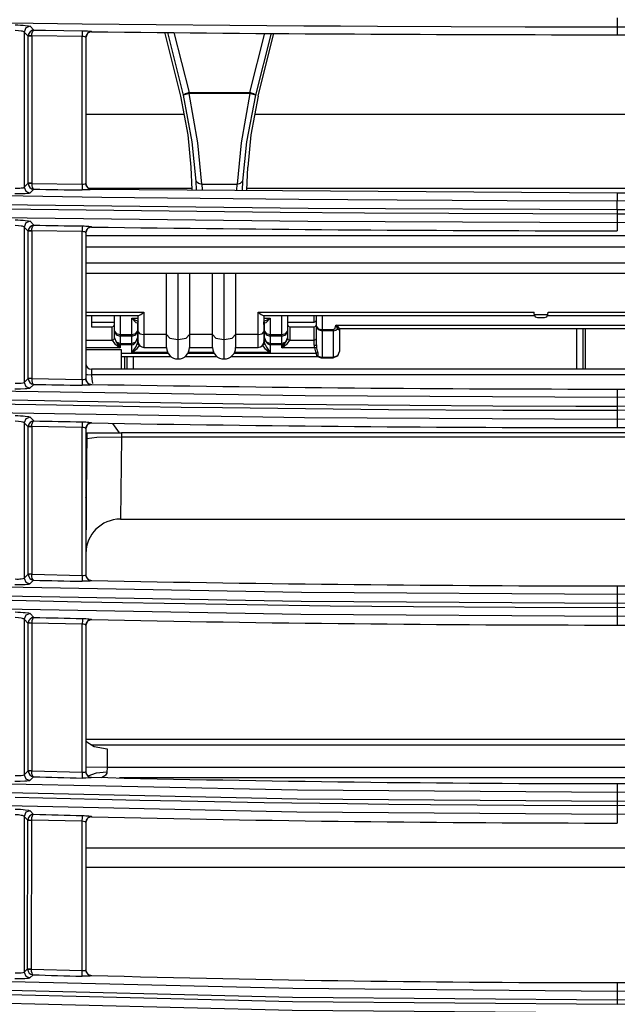
# Model space of a CAD drawing. Extents: x 54 to 1051, y -50 to 164.
# Drawn here: x 501 to 552, y 1 to 87 of the extents above; entities that cross this region are included whole.
import ezdxf

# ---------------------------------------------------------------- set-up
doc = ezdxf.new("R2010")
doc.units = 0
doc.header["$LTSCALE"] = 25.4
doc.header["$MEASUREMENT"] = 0
doc.layers.get('0').update_dxf_attribs({"linetype": 'CONTINUOUS'})
doc.layers.add('DV2_DEFAULT', color=7, linetype='CONTINUOUS')

# ---------------------------------------------------------------- blocks, each defined once
blk = doc.blocks.new('SE24')
at = {"layer": 'DV2_DEFAULT', "color": 7, "linetype": 'Continuous'}
for p, q in [((103.7034, 242.4523), (103.7034, 242.3726)), ((98.5947, 242.2948), (98.5598, 242.3302)), ((98.5598, 242.3302), (98.5598, 240.9834)), ((98.6102, 242.3799), (98.6435, 242.3461)), ((99.1439, 242.3334), (99.1439, 242.3321)), ((99.9189, 241.7733), (99.7785, 242.329)), ((99.942, 241.7838), (99.8047, 242.3271)), ((99.8587, 242.3267), (99.9903, 241.8058)), ((100.5165, 241.8058), (100.6465, 242.3206)), ((100.7003, 242.3202), (100.5648, 241.7838)), ((100.5878, 241.7733), (100.726, 242.32)), ((103.7034, 242.3726), (103.7034, 242.3067)), ((98.5947, 242.2948), (98.595, 242.3001)), ((98.5947, 241.0178), (98.5947, 242.2948)), ((98.6247, 242.2974), (98.6246, 242.2953)), ((98.6246, 242.2953), (98.6246, 241.0183)), ((99.0634, 242.2924), (98.6247, 242.2974)), ((99.0634, 241.0109), (99.0634, 242.2924)), ((99.0934, 242.2836), (99.0934, 241.0159)), ((99.0934, 242.2819), (99.0934, 242.2836)), ((99.9903, 241.8058), (100.5165, 241.8058)), ((99.9903, 241.8058), (99.9903, 241.7966)), ((100.5165, 241.7966), (99.9903, 241.7966)), ((100.5165, 241.8058), (100.5165, 241.7966)), ((99.9509, 241.616), (99.0934, 241.616)), ((109.4053, 241.616), (100.5559, 241.616)), ((100.0166, 240.9612), (100.0089, 241.1584)), ((100.49, 240.9578), (100.4978, 241.1584)), ((98.5598, 240.9834), (98.5947, 241.0178)), ((98.5947, 241.0178), (98.5948, 241.0153)), ((98.6421, 240.9663), (98.6088, 240.9335)), ((98.6246, 241.0183), (98.6246, 241.0173)), ((98.6246, 241.0173), (99.0634, 241.0109)), ((99.0934, 241.0159), (99.0934, 241.0176)), ((100.0161, 240.9732), (99.1216, 240.9732)), ((99.1427, 240.9675), (99.1427, 240.9661)), ((99.1427, 240.9675), (103.7034, 240.9347)), ((100.0554, 240.961), (100.0524, 241.0377)), ((100.1007, 241.0112), (100.1026, 240.9606)), ((100.1007, 241.0112), (100.406, 241.0112)), ((100.404, 240.9585), (100.406, 241.0112)), ((100.4543, 241.0377), (100.4513, 240.9581)), ((108.4998, 240.9732), (100.4906, 240.9732)), ((103.7034, 240.9347), (103.7034, 240.8668)), ((103.7034, 240.793), (103.7034, 240.8668)), ((103.7034, 240.7871), (103.7034, 240.793)), ((103.7034, 240.7871), (103.7034, 240.7537)), ((103.7034, 240.7537), (103.7034, 240.674)), ((98.5947, 240.6026), (98.5598, 240.6382)), ((98.5598, 240.6382), (98.5598, 239.2907)), ((98.6103, 240.6879), (98.6437, 240.654)), ((99.144, 240.6397), (99.144, 240.6384)), ((100.8084, 240.6181), (100.8084, 240.6221)), ((103.7034, 240.674), (103.7034, 240.6056)), ((98.5947, 240.6026), (98.595, 240.6082)), ((98.5947, 239.3249), (98.5947, 240.6026)), ((98.6247, 240.6053), (98.6246, 240.6031)), ((98.6246, 240.6031), (98.6246, 239.3254)), ((99.0634, 240.5989), (98.6247, 240.6053)), ((99.0634, 239.3166), (99.0634, 240.5989)), ((99.0934, 240.5899), (99.0934, 239.3213)), ((99.0934, 240.5882), (99.0934, 240.5899)), ((109.4053, 240.5611), (99.0934, 240.5611)), ((109.4053, 240.4651), (99.0934, 240.4651)), ((109.4053, 240.3248), (99.0934, 240.3248)), ((109.4053, 240.2341), (99.0934, 240.2341)), ((99.7934, 239.7059), (99.7934, 240.2341)), ((99.8924, 240.2341), (99.8924, 239.6625)), ((99.8944, 239.6625), (99.8944, 240.2341)), ((99.9934, 240.2341), (99.9934, 239.7059)), ((100.1934, 239.7059), (100.1934, 240.2341)), ((100.2924, 240.2341), (100.2924, 239.6625)), ((100.2944, 239.6625), (100.2944, 240.2341)), ((100.3934, 240.2341), (100.3934, 239.7059)), ((99.0934, 239.8999), (99.5984, 239.8999)), ((99.0934, 239.8718), (99.5534, 239.8718)), ((99.1434, 239.8718), (99.1434, 239.8143)), ((99.3434, 239.7347), (99.3434, 239.8718)), ((99.3934, 239.8718), (99.3934, 239.7061)), ((99.4934, 239.7061), (99.4934, 239.8484)), ((99.4934, 239.8484), (99.5484, 239.8484)), ((99.5484, 239.7282), (99.5484, 239.8718)), ((99.5984, 239.8999), (99.5984, 239.7063)), ((100.5884, 239.7063), (100.5884, 239.8999)), ((100.5884, 239.8999), (102.9834, 239.8999)), ((100.6333, 239.8718), (102.9846, 239.8718)), ((100.6384, 239.8718), (100.6384, 239.7282)), ((100.6384, 239.8484), (100.6934, 239.8484)), ((100.6934, 239.8484), (100.6934, 239.7061)), ((100.7934, 239.7061), (100.7934, 239.8718)), ((100.8434, 239.8718), (100.8434, 239.7347)), ((101.0734, 239.8143), (101.0734, 239.8718)), ((101.0934, 239.7742), (101.0934, 239.8718)), ((101.1434, 239.8718), (101.1434, 239.7488)), ((102.9834, 239.8813), (102.9834, 239.8999)), ((102.9834, 239.8813), (102.9834, 239.8809)), ((102.9834, 239.8809), (103.1017, 239.8809)), ((103.0118, 239.8529), (103.0732, 239.8529)), ((103.1005, 239.8718), (109.4053, 239.8718)), ((103.1017, 239.8809), (103.1025, 239.8999)), ((103.1017, 239.8809), (103.1017, 239.8798)), ((103.1025, 239.8999), (109.4053, 239.8999)), ((99.1434, 239.8143), (99.3434, 239.8143)), ((99.1434, 239.8143), (99.1434, 239.774)), ((99.1434, 239.774), (99.3234, 239.774)), ((99.3234, 239.6569), (99.3234, 239.774)), ((99.3434, 239.7935), (99.3434, 239.8143)), ((99.5434, 239.8061), (99.5434, 239.7347)), ((99.5484, 239.794), (99.5484, 239.8156)), ((100.6384, 239.794), (100.6384, 239.8159)), ((100.6434, 239.7347), (100.6434, 239.8061)), ((100.8434, 239.8143), (100.8434, 239.7935)), ((100.8434, 239.8143), (101.0734, 239.8143)), ((100.8634, 239.774), (100.8634, 239.6569)), ((100.8634, 239.774), (101.0734, 239.774)), ((101.0734, 239.6566), (101.0734, 239.774)), ((101.0934, 239.6155), (101.0934, 239.7742)), ((101.2633, 239.7872), (109.4053, 239.7872)), ((101.3019, 239.7584), (109.4053, 239.7584)), ((103.3534, 239.4045), (103.3534, 239.7584)), ((103.4034, 239.7584), (103.4034, 239.4045)), ((103.4234, 239.7584), (103.4234, 239.4045)), ((99.3434, 239.6775), (99.3434, 239.7347)), ((99.3434, 239.6749), (99.3434, 239.7021)), ((99.3434, 239.6749), (99.3434, 239.6748)), ((99.3934, 239.7061), (99.3934, 239.6905)), ((99.3934, 239.7061), (99.4934, 239.7061)), ((99.3934, 239.6905), (99.3934, 239.6276)), ((99.4934, 239.6905), (99.3934, 239.6905)), ((99.4934, 239.7061), (99.4934, 239.6905)), ((99.4934, 239.6276), (99.4934, 239.6905)), ((99.5434, 239.7347), (99.5434, 239.6775)), ((99.5434, 239.7021), (99.5434, 239.6348)), ((99.5484, 239.644), (99.5484, 239.7282)), ((99.5984, 239.7063), (99.5984, 239.594)), ((99.7934, 239.7063), (99.5984, 239.7063)), ((99.7934, 239.593), (99.7934, 239.7059)), ((100.1934, 239.7063), (99.9934, 239.7063)), ((99.9934, 239.7059), (99.9934, 239.593)), ((100.1934, 239.593), (100.1934, 239.7059)), ((100.5884, 239.7063), (100.3934, 239.7063)), ((100.3934, 239.7059), (100.3934, 239.593)), ((100.5884, 239.594), (100.5884, 239.7063)), ((100.6384, 239.7282), (100.6384, 239.644)), ((100.6434, 239.6775), (100.6434, 239.7347)), ((100.6434, 239.6348), (100.6434, 239.7021)), ((100.6934, 239.6905), (100.6934, 239.7061)), ((100.6934, 239.7061), (100.7934, 239.7061)), ((100.6934, 239.6905), (100.6934, 239.6276)), ((100.7934, 239.6905), (100.6934, 239.6905)), ((100.7934, 239.6905), (100.7934, 239.7061)), ((100.7934, 239.6276), (100.7934, 239.6905)), ((100.8434, 239.7347), (100.8434, 239.6775)), ((100.8434, 239.7021), (100.8434, 239.6749)), ((100.8434, 239.6748), (100.8434, 239.6749)), ((101.1434, 239.7379), (101.1434, 239.7488)), ((101.1434, 239.7488), (101.2434, 239.7488)), ((101.1434, 239.7379), (101.1434, 239.5106)), ((101.2434, 239.7379), (101.1434, 239.7379)), ((101.2434, 239.7379), (101.2434, 239.7488)), ((101.2434, 239.5106), (101.2434, 239.7379)), ((101.2934, 239.7517), (101.2934, 239.5575)), ((99.0934, 239.6566), (99.3234, 239.6566)), ((99.3934, 239.5904), (99.0934, 239.5904)), ((99.3234, 239.6566), (99.3234, 239.6569)), ((99.3934, 239.6276), (99.3934, 239.6258)), ((99.3934, 239.6276), (99.4934, 239.6276)), ((99.3934, 239.6172), (99.3934, 239.6258)), ((99.3934, 239.6258), (99.4934, 239.6258)), ((99.4934, 239.6172), (99.3934, 239.6172)), ((99.3934, 239.6172), (99.3934, 239.5904)), ((99.4934, 239.6276), (99.4934, 239.6258)), ((99.4934, 239.6172), (99.4934, 239.6258)), ((99.4934, 239.5498), (99.4934, 239.6172)), ((99.5984, 239.594), (99.7934, 239.594)), ((99.8924, 239.6625), (99.8924, 239.494)), ((99.8924, 239.6625), (99.8944, 239.6625)), ((99.8944, 239.494), (99.8944, 239.6625)), ((99.9934, 239.594), (100.1934, 239.594)), ((100.2924, 239.6625), (100.2924, 239.494)), ((100.2944, 239.6625), (100.2924, 239.6625)), ((100.2944, 239.494), (100.2944, 239.6625)), ((100.3934, 239.594), (100.5884, 239.594)), ((100.6934, 239.6276), (100.6934, 239.6258)), ((100.6934, 239.6276), (100.7934, 239.6276)), ((100.6934, 239.6258), (100.7934, 239.6258)), ((100.6934, 239.6258), (100.6934, 239.6172)), ((100.7934, 239.6172), (100.6934, 239.6172)), ((100.6934, 239.6172), (100.6934, 239.5498)), ((100.7934, 239.6276), (100.7934, 239.6258)), ((100.7934, 239.6258), (100.7934, 239.6172)), ((100.7934, 239.5904), (100.7934, 239.6172)), ((101.0771, 239.5904), (100.7934, 239.5904)), ((100.8634, 239.6569), (100.8634, 239.6566)), ((100.8634, 239.6566), (101.0734, 239.6566)), ((101.0734, 239.6144), (101.0734, 239.6566)), ((99.4034, 239.5745), (99.0934, 239.5745)), ((99.4034, 239.4045), (99.4034, 239.5745)), ((99.4034, 239.5443), (99.8062, 239.5443)), ((99.4034, 239.5154), (99.8309, 239.5154)), ((99.4334, 239.4045), (99.4334, 239.5154)), ((99.4534, 239.4045), (99.4534, 239.5154)), ((99.8033, 239.5498), (99.4934, 239.5498)), ((99.5034, 239.5154), (99.5034, 239.4045)), ((99.9558, 239.5154), (100.2309, 239.5154)), ((99.9805, 239.5443), (100.2062, 239.5443)), ((100.2033, 239.5498), (99.9834, 239.5498)), ((100.3558, 239.5154), (101.1037, 239.5154)), ((100.3805, 239.5443), (101.0901, 239.5443)), ((100.6934, 239.5498), (100.3834, 239.5498)), ((101.1434, 239.5042), (101.1434, 239.5106)), ((101.1434, 239.5106), (101.2434, 239.5106)), ((101.1434, 239.5042), (101.2434, 239.5042)), ((101.2434, 239.5042), (101.2434, 239.5106)), ((99.1434, 239.4045), (99.1434, 239.3571)), ((109.4053, 239.4045), (99.1434, 239.4045)), ((109.4053, 239.3571), (99.1434, 239.3571)), ((98.5598, 239.2907), (98.5947, 239.3249)), ((98.5947, 239.3249), (98.5947, 239.3227)), ((98.642, 239.2735), (98.6086, 239.2408)), ((98.6246, 239.3254), (98.6246, 239.3245)), ((98.6246, 239.3245), (99.0634, 239.3166)), ((99.0934, 239.3213), (99.0934, 239.3231)), ((99.1425, 239.273), (99.1425, 239.2715)), ((103.7034, 239.2329), (103.7034, 239.1623)), ((103.7034, 239.1623), (103.7034, 239.0838)), ((103.7034, 239.0838), (103.7034, 239.0826)), ((103.7034, 239.0826), (103.7034, 239.0493)), ((98.6105, 238.99), (98.6438, 238.956)), ((103.7034, 239.0493), (103.7034, 238.9696)), ((98.5947, 238.9046), (98.5598, 238.9403)), ((98.5598, 238.9403), (98.5598, 237.5919)), ((98.5947, 238.9046), (98.595, 238.9103)), ((98.5947, 237.626), (98.5947, 238.9046)), ((98.6247, 238.9074), (98.6246, 238.9051)), ((98.6246, 238.9051), (98.6246, 237.6265)), ((99.0634, 238.8994), (98.6247, 238.9074)), ((99.1442, 238.94), (99.1442, 238.9387)), ((103.7034, 238.9696), (103.7034, 238.8985)), ((99.0634, 237.6163), (99.0634, 238.8994)), ((99.0934, 238.8902), (99.0934, 237.6208)), ((99.0934, 238.8884), (99.0934, 238.8902)), ((99.0934, 238.8545), (99.1034, 238.8545)), ((99.1034, 238.8545), (99.0986, 238.3118)), ((99.1034, 238.8545), (99.4032, 238.8545)), ((99.4032, 238.8545), (99.4029, 238.8153)), ((109.4053, 238.8545), (99.4032, 238.8545)), ((99.4029, 238.8153), (99.3942, 238.1045)), ((109.4053, 238.8153), (99.4029, 238.8153)), ((99.0986, 238.3118), (99.0933, 237.7041)), ((99.3942, 238.1045), (109.4053, 238.1045)), ((98.5598, 237.5919), (98.5947, 237.626)), ((98.5947, 237.6239), (98.5947, 237.626)), ((98.6246, 237.6265), (98.6246, 237.6257)), ((98.6246, 237.6257), (99.0634, 237.6163)), ((99.0934, 237.6208), (99.0934, 237.6226)), ((98.6418, 237.5746), (98.6085, 237.542)), ((99.1424, 237.5725), (99.1424, 237.571)), ((103.7034, 237.5255), (103.7034, 237.4523)), ((103.7034, 237.4523), (103.7034, 237.3726)), ((103.7034, 237.3726), (103.7034, 237.3392)), ((98.6107, 237.286), (98.644, 237.2519)), ((103.7034, 237.3392), (103.7034, 237.3176)), ((103.7034, 237.3176), (103.7034, 237.2595)), ((98.5947, 237.2005), (98.5598, 237.2363)), ((98.5598, 237.2363), (98.5598, 235.8865)), ((98.5947, 237.2005), (98.5951, 237.2064)), ((98.5947, 235.9205), (98.5947, 237.2005)), ((98.6247, 237.2033), (98.6246, 237.201)), ((98.6246, 237.201), (98.6246, 235.921)), ((99.0634, 237.194), (98.6247, 237.2033)), ((99.1444, 237.2343), (99.1444, 237.233)), ((103.7034, 237.2595), (103.7034, 237.1859)), ((99.0634, 235.9094), (99.0634, 237.194)), ((99.0934, 237.1845), (99.0934, 235.9137)), ((99.0934, 237.1827), (99.0934, 237.1845)), ((109.4053, 236.1939), (99.0934, 236.1939)), ((109.4053, 236.1439), (99.1367, 236.1439)), ((99.2794, 236.1132), (99.278, 235.9501)), ((98.5598, 235.8865), (98.5947, 235.9205)), ((98.5947, 235.9186), (98.5947, 235.9205)), ((98.6246, 235.921), (98.6246, 235.9202)), ((98.6246, 235.9202), (99.0634, 235.9094)), ((99.278, 235.9501), (99.0934, 235.9517)), ((99.0934, 235.9137), (99.0934, 235.9154)), ((99.278, 235.9501), (99.2769, 235.9089)), ((109.4053, 235.9501), (99.278, 235.9501)), ((98.6416, 235.8691), (98.6083, 235.8366)), ((99.1422, 235.8653), (99.1422, 235.8639)), ((107.8662, 235.861), (99.3856, 235.861)), ((103.5482, 235.8114), (103.8287, 235.8114)), ((103.7034, 235.8104), (103.7034, 235.7347)), ((103.7034, 235.7347), (103.7034, 235.6712)), ((103.7034, 235.6712), (103.7034, 235.655)), ((98.6108, 235.5753), (98.6416, 235.5437)), ((103.7034, 235.655), (103.7034, 235.6216)), ((103.7034, 235.6216), (103.7034, 235.5419)), ((98.5921, 235.4923), (98.5598, 235.5256)), ((98.5598, 235.5256), (98.5598, 234.1739)), ((98.5897, 234.2029), (98.5921, 235.4923)), ((98.5921, 235.4923), (98.5924, 235.4973)), ((98.622, 235.4922), (98.6196, 234.2027)), ((98.6221, 235.4941), (98.622, 235.4922)), ((99.0634, 235.4833), (98.6221, 235.4941)), ((99.1445, 235.5244), (99.1445, 235.523)), ((103.7034, 235.5419), (103.7034, 235.4682)), ((99.0634, 234.1892), (99.0634, 235.4833)), ((99.0934, 235.4746), (99.0934, 234.1943)), ((99.0934, 235.4729), (99.0934, 235.4746)), ((99.0934, 235.2533), (109.4083, 235.2533)), ((109.4086, 235.0812), (99.0934, 235.0812)), ((98.5598, 234.1739), (98.5897, 234.2029)), ((98.5897, 234.2029), (98.5898, 234.2001)), ((98.6364, 234.1515), (98.6081, 234.124)), ((98.6196, 234.2027), (98.6196, 234.2016)), ((98.6196, 234.2016), (99.0634, 234.1892)), ((99.0934, 234.1943), (99.0934, 234.196)), ((99.142, 234.1459), (99.142, 234.1445)), ((103.7034, 234.0835), (103.7034, 234.0103)), ((103.7034, 234.0103), (103.7034, 233.9306)), ((103.7034, 233.9306), (103.7034, 233.8972)), ((103.7034, 233.8972), (103.7034, 233.8941))]:
    blk.add_line(p, q, dxfattribs=at)
for points in [[(103.7034, 242.3726), (103.6234, 242.3726), (103.5434, 242.3726), (103.2234, 242.3728), (102.9034, 242.3732), (102.2634, 242.375), (101.6234, 242.3778), (101.3034, 242.3796), (100.9834, 242.3816), (100.3434, 242.3864), (99.7034, 242.3922), (99.0635, 242.3988), (98.4235, 242.4063)], [(103.794, 242.3726), (103.7034, 242.3726)], [(98.3804, 240.9109), (99.2337, 240.8984), (100.0871, 240.8878), (100.9405, 240.8793), (101.3672, 240.8759), (101.7939, 240.873), (102.7486, 240.8685), (103.7034, 240.8668)], [(103.7034, 240.8668), (106.3806, 240.8786), (109.0576, 240.9114), (111.7344, 240.9632), (114.4108, 241.0318), (119.7621, 241.2165), (125.1107, 241.4681), (130.4554, 241.7911), (133.1258, 241.9828), (135.7944, 242.1972), (138.461, 242.4367), (141.1246, 242.7057), (143.7847, 243.0084), (146.4405, 243.3465)], [(103.7034, 240.7871), (101.0233, 240.7989), (98.3435, 240.8318), (95.6639, 240.8837), (92.9846, 240.9524), (87.6277, 241.1374), (82.2735, 241.3895), (76.9231, 241.7131), (74.2499, 241.9053), (71.5785, 242.1201), (68.9092, 242.3601), (66.2427, 242.6298), (63.5799, 242.9332), (60.9213, 243.2721)], [(110.2191, 240.852), (109.4985, 240.839), (108.7779, 240.8274), (108.0574, 240.8171), (107.3367, 240.8083), (106.6161, 240.801), (105.8879, 240.7951), (105.1598, 240.7908), (104.4316, 240.7881), (103.7034, 240.7871)], [(97.896, 240.8058), (98.6166, 240.7942), (99.3372, 240.7839), (100.0578, 240.7751), (100.7784, 240.7677), (101.5096, 240.7618), (102.2409, 240.7574), (102.9721, 240.7547), (103.7034, 240.7537)], [(103.7034, 240.7537), (103.8835, 240.7538), (104.0637, 240.754), (104.7844, 240.7558), (105.505, 240.7592), (106.2257, 240.7642), (106.9463, 240.7708), (107.6669, 240.7788), (108.3875, 240.7883), (109.1081, 240.7992), (109.8286, 240.8114)], [(103.7034, 240.674), (101.0209, 240.6859), (98.3385, 240.7188), (95.6565, 240.7708), (92.9748, 240.8396), (87.6129, 241.0249), (82.2538, 241.2774), (76.8985, 241.6016), (74.2229, 241.7941), (71.5491, 242.0094), (68.8773, 242.2499), (66.2085, 242.5201), (63.5432, 242.8242), (60.8823, 243.1638)], [(146.5244, 243.1638), (143.8634, 242.8242), (141.1982, 242.5201), (138.5293, 242.2498), (135.8576, 242.0093), (133.1837, 241.7941), (130.5081, 241.6016), (127.8311, 241.4299), (125.1528, 241.2774), (119.7937, 241.0249), (114.4319, 240.8396), (109.0682, 240.7188), (106.3859, 240.6859), (103.7034, 240.674)], [(98.5598, 242.3302), (98.5571, 242.3325), (98.5519, 242.3347), (98.5442, 242.3368), (98.5343, 242.3386), (98.5093, 242.3415), (98.4801, 242.343)], [(98.4807, 242.3919), (98.5047, 242.3914), (98.5279, 242.3905), (98.5494, 242.3893), (98.5686, 242.3878), (98.5972, 242.3841), (98.6102, 242.3799)], [(98.6102, 242.3799), (98.5747, 242.3654), (98.5598, 242.3302)], [(98.6247, 242.2974), (98.6269, 242.3157), (98.6312, 242.3311), (98.637, 242.3415), (98.6435, 242.3461)], [(98.6435, 242.3461), (98.6935, 242.3455), (98.7435, 242.345), (98.9037, 242.3431), (99.0639, 242.3413)], [(99.0639, 242.3413), (99.0637, 242.3256), (99.0634, 242.2924)], [(99.0639, 242.3413), (99.0796, 242.341), (99.0946, 242.3404), (99.1084, 242.3396), (99.1205, 242.3386), (99.1377, 242.3362), (99.1439, 242.3334)], [(99.1439, 242.3334), (99.1082, 242.319), (99.0934, 242.2836)], [(60.5475, 242.2657), (63.2211, 241.8426), (65.901, 241.4623), (68.5868, 241.1257), (71.277, 240.8256), (73.9704, 240.5565), (76.6666, 240.3169), (79.365, 240.1036), (82.0653, 239.9136), (84.7669, 239.7454), (87.4697, 239.5988), (90.1737, 239.4731), (92.8785, 239.3678), (95.584, 239.2826), (98.2901, 239.2183), (100.9966, 239.1768), (103.7034, 239.1623)], [(98.6246, 242.2953), (98.6043, 242.2951), (98.5947, 242.2948)], [(98.6247, 242.2974), (98.6047, 242.2994), (98.595, 242.3001)], [(99.0934, 242.2836), (99.0911, 242.2867), (99.0848, 242.2894), (99.0751, 242.2914), (99.0634, 242.2924)], [(103.7034, 239.1623), (106.4102, 239.1768), (109.1167, 239.2183), (111.8228, 239.2826), (114.5283, 239.3678), (117.2331, 239.4731), (119.937, 239.5988), (122.6399, 239.7454), (125.3415, 239.9136), (128.0417, 240.1036), (130.7401, 240.3169), (133.4363, 240.5565), (136.1297, 240.8256), (138.8198, 241.1257), (141.5056, 241.4623), (144.1856, 241.8426), (146.8591, 242.2657)], [(87.3233, 239.4931), (88.0427, 239.4573), (88.7621, 239.423), (89.4816, 239.3902), (90.2011, 239.3589), (90.9207, 239.3289), (91.6404, 239.3004), (92.3601, 239.2733), (93.0799, 239.2476), (93.7997, 239.2234), (94.5196, 239.2006), (95.2395, 239.1792), (95.9594, 239.1593), (96.6794, 239.1409), (97.3995, 239.124), (98.1195, 239.1086), (98.8396, 239.0947), (99.5598, 239.0826), (99.9199, 239.0772), (100.2799, 239.0722), (101.0001, 239.0637), (101.7203, 239.057), (102.7118, 239.0512), (103.7034, 239.0493)], [(103.7034, 239.0826), (103.5233, 239.0827), (103.3432, 239.0829), (102.623, 239.0849), (101.9028, 239.0891), (101.1826, 239.0952), (100.4624, 239.1032), (99.7422, 239.1132), (99.0221, 239.1249), (98.302, 239.1383)], [(109.9945, 239.1571), (109.2745, 239.1417), (108.9144, 239.1346), (108.5544, 239.1279), (107.8342, 239.1158), (107.1141, 239.1054), (106.3939, 239.0969), (105.6737, 239.0903), (104.6885, 239.0845), (103.7034, 239.0826)], [(103.7034, 239.0493), (106.4138, 239.0637), (109.124, 239.1053), (111.8338, 239.1698), (114.5429, 239.2552), (117.2514, 239.3608), (119.959, 239.4867), (122.6655, 239.6337), (125.3708, 239.8024), (128.0746, 239.9928), (130.7767, 240.2067), (133.4765, 240.447), (136.1735, 240.7169), (138.8672, 241.0178), (141.5566, 241.3555), (144.2401, 241.7371), (146.9172, 242.1615)], [(103.7034, 238.9696), (100.9911, 238.9841), (98.2791, 239.0257), (95.5676, 239.0902), (92.8567, 239.1757), (90.1464, 239.2814), (87.437, 239.4075), (84.7287, 239.5546), (82.0217, 239.7235), (79.3161, 239.9141), (76.6122, 240.1282), (73.9106, 240.3688), (71.2119, 240.639), (68.5164, 240.9403), (65.8253, 241.2785), (63.1401, 241.6605), (60.4613, 242.0854)], [(110.3241, 239.0516), (109.4268, 239.0318), (108.9781, 239.0227), (108.5294, 239.0143), (107.632, 238.9996), (106.7345, 238.9876), (106.2858, 238.9827), (105.837, 238.9786), (104.7702, 238.9718), (103.7034, 238.9696)], [(100.0089, 241.1584), (99.9807, 241.4377), (99.9189, 241.7733)], [(99.9903, 241.8058), (99.9577, 241.795), (99.942, 241.7838)], [(99.9903, 241.7966), (99.9583, 241.789), (99.942, 241.7838)], [(100.0524, 241.0377), (100.0178, 241.3767), (99.942, 241.7838)], [(100.1007, 241.0112), (100.0661, 241.3681), (99.9903, 241.7966)], [(100.5165, 241.7966), (100.4406, 241.3681), (100.406, 241.0112)], [(100.5648, 241.7838), (100.4889, 241.3767), (100.4543, 241.0377)], [(100.5878, 241.7733), (100.526, 241.4377), (100.4978, 241.1584)], [(100.5648, 241.7838), (100.549, 241.795), (100.5165, 241.8058)], [(100.5648, 241.7838), (100.5484, 241.789), (100.5165, 241.7966)], [(60.1079, 241.2089), (61.4521, 240.9477), (62.7986, 240.6988), (64.1471, 240.461), (65.4979, 240.2366), (68.2059, 239.8278), (70.9203, 239.4643), (73.6395, 239.1386), (76.3626, 238.8477), (79.089, 238.5888), (81.8181, 238.3593), (84.5492, 238.1565), (87.2821, 237.9792), (90.0166, 237.8272), (92.7523, 237.7), (95.489, 237.5972), (98.2266, 237.5195), (100.9648, 237.4696), (103.7034, 237.4523)], [(103.7034, 237.4523), (106.442, 237.4696), (109.1802, 237.5195), (111.9177, 237.5972), (114.6544, 237.7), (117.3902, 237.8272), (120.1246, 237.9792), (122.8575, 238.1565), (125.5886, 238.3593), (128.3177, 238.5888), (131.0441, 238.8477), (133.7673, 239.1386), (136.4864, 239.4643), (139.2008, 239.8278), (141.9087, 240.2366), (143.2596, 240.461), (144.6081, 240.6988), (145.9546, 240.9477), (147.2988, 241.2089)], [(103.7034, 237.3726), (100.9617, 237.3899), (98.2205, 237.4399), (95.4799, 237.5178), (92.7401, 237.6207), (90.0014, 237.7482), (87.2639, 237.9005), (84.528, 238.078), (81.7938, 238.2813), (79.0617, 238.5113), (76.3323, 238.7706), (73.6062, 239.0621), (70.884, 239.3885), (68.1667, 239.7529), (65.4558, 240.1626), (64.1035, 240.3876), (62.7536, 240.626), (61.4056, 240.8754), (60.06, 241.1373)], [(109.7798, 237.4546), (109.0597, 237.437), (108.3395, 237.4212), (107.9794, 237.4141), (107.6193, 237.4076), (106.8991, 237.396), (106.1788, 237.3867), (105.8186, 237.3829), (105.4585, 237.3797), (104.5809, 237.3744), (103.7034, 237.3726)], [(98.3334, 237.4039), (99.0535, 237.3881), (99.4136, 237.381), (99.7737, 237.3744), (100.494, 237.3629), (101.2143, 237.3535), (101.5744, 237.3497), (101.9346, 237.3465), (102.819, 237.341), (103.7034, 237.3392)], [(103.7034, 237.3392), (106.4458, 237.3565), (109.1879, 237.4066), (111.9294, 237.4845), (114.67, 237.5875), (117.4096, 237.7151), (120.1479, 237.8675), (122.8847, 238.0451), (125.6197, 238.2485), (128.3526, 238.4786), (131.0829, 238.7382), (133.8099, 239.03), (136.5328, 239.3567), (139.251, 239.7214), (141.9627, 240.1315), (143.3153, 240.3567), (144.6657, 240.5953), (146.014, 240.845), (147.36, 241.1071)], [(103.7034, 237.2595), (100.9589, 237.2769), (98.2149, 237.327), (95.4715, 237.405), (92.7289, 237.5081), (89.9873, 237.6358), (87.2471, 237.7883), (84.5083, 237.9662), (81.7714, 238.1698), (79.0365, 238.4002), (76.3043, 238.6601), (73.5754, 238.9522), (70.8505, 239.2793), (68.1305, 239.6445), (65.4169, 240.0551), (64.0633, 240.2807), (62.712, 240.5196), (61.3627, 240.7695), (60.0158, 241.032)], [(98.4801, 240.9758), (98.4949, 240.9757), (98.5091, 240.9758), (98.5224, 240.9764), (98.5342, 240.9772), (98.5518, 240.9799), (98.5598, 240.9834)], [(98.5598, 240.9834), (98.5742, 240.9486), (98.6088, 240.9335)], [(98.6246, 241.0183), (98.6043, 241.0181), (98.5947, 241.0178)], [(98.6246, 241.0173), (98.6044, 241.0162), (98.5948, 241.0153)], [(98.6246, 241.0173), (98.6262, 240.9984), (98.6301, 240.9823), (98.6357, 240.9713), (98.6421, 240.9663)], [(99.0634, 241.0109), (99.0629, 240.9766), (99.0627, 240.9602)], [(99.1427, 240.9661), (99.1411, 240.9647), (99.1366, 240.9635), (99.1292, 240.9624), (99.1193, 240.9615), (99.0934, 240.9603), (99.0627, 240.9602)], [(99.0634, 241.0109), (99.0749, 241.0109), (99.0847, 241.0119), (99.0911, 241.0136), (99.0934, 241.0159)], [(99.0934, 241.0159), (99.0944, 241.0056), (99.0977, 240.9957)], [(99.0977, 240.9957), (99.1158, 240.9743), (99.1427, 240.9661)], [(100.0524, 241.0377), (100.0702, 241.0183), (100.1007, 241.0112)], [(100.406, 241.0112), (100.4365, 241.0183), (100.4543, 241.0377)], [(147.391, 241.032), (146.044, 240.7695), (144.6947, 240.5196), (143.3434, 240.2807), (141.9899, 240.0551), (139.2763, 239.6445), (136.5562, 239.2793), (133.8313, 238.9522), (131.1024, 238.6601), (128.3702, 238.4002), (125.6354, 238.1698), (122.8984, 237.9662), (120.1597, 237.7883), (117.4194, 237.6358), (114.6778, 237.5081), (111.9353, 237.405), (109.1919, 237.327), (106.4478, 237.2769), (103.7034, 237.2595)], [(98.6088, 240.9335), (98.6045, 240.9315), (98.5959, 240.9297), (98.5833, 240.9281), (98.5672, 240.9268), (98.5265, 240.9252), (98.4793, 240.9252)], [(98.4808, 240.7003), (98.5049, 240.6997), (98.5281, 240.6988), (98.5496, 240.6975), (98.5687, 240.6959), (98.5973, 240.6921), (98.6103, 240.6879)], [(98.5598, 240.6382), (98.5571, 240.6405), (98.5519, 240.6427), (98.5442, 240.6448), (98.5343, 240.6467), (98.5093, 240.6498), (98.4801, 240.6514)], [(98.6103, 240.6879), (98.5748, 240.6735), (98.5598, 240.6382)], [(98.6247, 240.6053), (98.627, 240.6237), (98.6314, 240.639), (98.6372, 240.6494), (98.6437, 240.654)], [(99.0641, 240.6479), (99.0638, 240.6321), (99.0634, 240.5989)], [(99.0641, 240.6479), (99.0797, 240.6475), (99.0947, 240.6469), (99.1086, 240.646), (99.1207, 240.645), (99.1379, 240.6425), (99.144, 240.6397)], [(99.144, 240.6397), (99.1082, 240.6254), (99.0934, 240.5899)], [(98.6246, 240.6031), (98.6043, 240.603), (98.5947, 240.6026)], [(98.6247, 240.6053), (98.6047, 240.6074), (98.595, 240.6082)], [(99.0934, 240.5899), (99.0911, 240.593), (99.0848, 240.5958), (99.0751, 240.5979), (99.0634, 240.5989)], [(103.7034, 235.655), (100.9264, 235.6757), (98.1499, 235.7352), (95.3744, 235.8269), (92.6, 235.9485), (89.827, 236.0993), (87.0558, 236.2793), (84.2866, 236.4892), (81.52, 236.7296), (78.7562, 237.0018), (75.9962, 237.3088), (73.2407, 237.6539), (70.4907, 238.0405), (67.7475, 238.4728), (65.0135, 238.9594), (63.6508, 239.2262), (62.2912, 239.5083), (60.9345, 239.8036), (59.5811, 240.114)], [(59.633, 240.1836), (60.9849, 239.874), (62.3401, 239.5793), (63.6981, 239.2979), (65.0592, 239.0318), (67.7901, 238.5465), (70.5301, 238.1152), (73.2769, 237.7295), (76.0291, 237.3851), (78.7859, 237.0788), (81.5464, 236.8072), (84.3098, 236.5673), (87.0756, 236.3578), (89.8435, 236.1782), (92.6132, 236.0276), (95.3843, 235.9063), (98.1566, 235.8147), (100.9297, 235.7554), (103.7034, 235.7347)], [(103.7034, 235.7347), (106.477, 235.7554), (109.2502, 235.8147), (112.0224, 235.9063), (114.7935, 236.0276), (117.5632, 236.1782), (120.3311, 236.3578), (123.097, 236.5673), (125.8603, 236.8072), (128.6208, 237.0788), (131.3776, 237.3851), (134.1299, 237.7295), (136.8766, 238.1152), (139.6166, 238.5465), (142.3475, 239.0318), (143.7086, 239.2979), (145.0667, 239.5794), (146.4219, 239.874), (147.7737, 240.1836)], [(109.6298, 235.7458), (109.2698, 235.7356), (108.9098, 235.7259), (108.1898, 235.7082), (107.4697, 235.6928), (106.7496, 235.6799), (106.0294, 235.6696), (105.6693, 235.6654), (105.3091, 235.6619), (104.5063, 235.6566), (103.7034, 235.655)], [(98.4817, 235.6929), (99.2018, 235.6751), (99.5618, 235.6671), (99.9219, 235.6597), (100.642, 235.6468), (101.3622, 235.6364), (101.7223, 235.6322), (102.0824, 235.6286), (102.8929, 235.6233), (103.7034, 235.6216)], [(103.7034, 235.6216), (106.4813, 235.6424), (109.2587, 235.7019), (112.0352, 235.7936), (114.8105, 235.9153), (117.5845, 236.0663), (120.3566, 236.2464), (123.1267, 236.4565), (125.8943, 236.697), (128.659, 236.9694), (131.42, 237.2767), (134.1764, 237.6221), (136.9272, 238.0091), (139.6713, 238.4418), (142.4062, 238.9289), (143.7693, 239.196), (145.1293, 239.4784), (146.4865, 239.774), (147.8403, 240.0848)], [(103.7034, 235.5419), (100.9232, 235.5627), (98.1436, 235.6223), (95.3648, 235.7141), (92.5872, 235.836), (89.8111, 235.9871), (87.0367, 236.1675), (84.2644, 236.3778), (81.4946, 236.6187), (78.7276, 236.8914), (75.9644, 237.1991), (73.2058, 237.545), (70.4528, 237.9325), (67.7065, 238.3658), (64.9695, 238.8537), (63.6053, 239.1212), (62.2443, 239.404), (60.886, 239.7), (59.5312, 240.0112)], [(147.8755, 240.0112), (146.5207, 239.7), (145.1625, 239.404), (143.8014, 239.1212), (142.4373, 238.8537), (139.7002, 238.3658), (136.9539, 237.9325), (134.2009, 237.545), (131.4423, 237.1991), (128.6791, 236.8914), (125.9122, 236.6187), (123.1424, 236.3778), (120.3701, 236.1675), (117.5957, 235.9871), (114.8195, 235.836), (112.0419, 235.7141), (109.2632, 235.6223), (106.4835, 235.5627), (103.7034, 235.5419)], [(99.4934, 239.8484), (99.5239, 239.8307), (99.5484, 239.8208)], [(99.4934, 239.8484), (99.5287, 239.8097), (99.5434, 239.8061)], [(99.5534, 239.8718), (99.5719, 239.8794), (99.5984, 239.8999)], [(100.5884, 239.8999), (100.6149, 239.8794), (100.6333, 239.8718)], [(100.6378, 239.8207), (100.6624, 239.8305), (100.6934, 239.8484)], [(100.6434, 239.8061), (100.658, 239.8097), (100.6934, 239.8484)], [(102.9834, 239.8809), (102.9912, 239.8605), (103.0118, 239.8529)], [(103.0732, 239.8529), (103.0935, 239.8601), (103.1017, 239.8798)], [(99.3234, 239.774), (99.3375, 239.7794), (99.3434, 239.7922)], [(100.6389, 239.8156), (100.641, 239.8131), (100.6425, 239.8103), (100.6431, 239.8081), (100.6433, 239.8065), (100.6434, 239.8062), (100.6434, 239.8059)], [(100.8434, 239.7922), (100.8492, 239.7794), (100.8634, 239.774)], [(101.0734, 239.8143), (101.0875, 239.8196), (101.0934, 239.8324)], [(101.0734, 239.774), (101.0875, 239.7794), (101.0934, 239.7922)], [(101.0934, 239.7742), (101.108, 239.7562), (101.1434, 239.7488)], [(101.0934, 239.7742), (101.108, 239.7485), (101.1434, 239.7379)], [(101.2434, 239.7488), (101.2572, 239.7599), (101.2633, 239.7872)], [(101.2917, 239.7624), (101.2842, 239.7602), (101.2779, 239.7555)], [(101.2917, 239.7624), (101.2965, 239.7593), (101.3021, 239.7584)], [(101.294, 239.7535), (101.2946, 239.7546), (101.2954, 239.7556), (101.2984, 239.7576), (101.3016, 239.7583), (101.3017, 239.7583), (101.302, 239.7582)], [(99.3234, 239.6569), (99.3375, 239.6622), (99.3434, 239.6749)], [(99.3234, 239.6566), (99.3375, 239.662), (99.3434, 239.6748)], [(99.3434, 239.7347), (99.358, 239.7145), (99.3934, 239.7061)], [(99.3434, 239.7347), (99.358, 239.7035), (99.3934, 239.6905)], [(99.3434, 239.6775), (99.358, 239.6422), (99.3934, 239.6276)], [(99.4934, 239.7061), (99.5287, 239.7145), (99.5434, 239.7347)], [(99.4934, 239.6905), (99.5287, 239.7035), (99.5434, 239.7347)], [(99.4934, 239.6276), (99.5287, 239.6422), (99.5434, 239.6775)], [(99.5484, 239.7282), (99.563, 239.7127), (99.5984, 239.7063)], [(99.7934, 239.7059), (99.8224, 239.6752), (99.8924, 239.6625)], [(99.8944, 239.6625), (99.9644, 239.6752), (99.9934, 239.7059)], [(100.1934, 239.7059), (100.2224, 239.6752), (100.2924, 239.6625)], [(100.2944, 239.6625), (100.3644, 239.6752), (100.3934, 239.7059)], [(100.5884, 239.7063), (100.6237, 239.7127), (100.6384, 239.7282)], [(100.6434, 239.7347), (100.658, 239.7145), (100.6934, 239.7061)], [(100.6434, 239.7347), (100.658, 239.7035), (100.6934, 239.6905)], [(100.6434, 239.6775), (100.658, 239.6422), (100.6934, 239.6276)], [(100.6434, 239.6775), (100.6517, 239.6506), (100.6738, 239.6326)], [(100.7934, 239.7061), (100.8287, 239.7145), (100.8434, 239.7347)], [(100.7934, 239.6905), (100.8287, 239.7035), (100.8434, 239.7347)], [(100.7934, 239.6276), (100.8287, 239.6422), (100.8434, 239.6775)], [(100.8311, 239.6455), (100.8402, 239.6604), (100.8434, 239.6775)], [(100.8434, 239.6749), (100.8492, 239.6622), (100.8634, 239.6569)], [(100.8434, 239.6748), (100.8492, 239.662), (100.8634, 239.6566)], [(101.0734, 239.6566), (101.0875, 239.6619), (101.0934, 239.6747)], [(101.2434, 239.7379), (101.2619, 239.7424), (101.2779, 239.7555)], [(101.2922, 239.7481), (101.289, 239.7461), (101.285, 239.747), (101.2811, 239.7502), (101.2779, 239.7555)], [(101.2938, 239.7536), (101.2927, 239.7509), (101.2922, 239.7481)], [(101.2922, 239.7481), (101.2931, 239.7499), (101.2934, 239.7517)], [(99.3234, 239.6566), (99.3441, 239.6284), (99.3934, 239.5904)], [(99.3556, 239.6455), (99.3726, 239.6186), (99.3934, 239.5904)], [(99.3566, 239.6445), (99.3645, 239.6326), (99.3738, 239.6238)], [(99.3738, 239.6238), (99.3753, 239.6276), (99.3761, 239.6306)], [(99.4934, 239.5498), (99.5265, 239.5972), (99.543, 239.6314)], [(99.4934, 239.5498), (99.5398, 239.5852), (99.5629, 239.6134)], [(99.5106, 239.6306), (99.5114, 239.6276), (99.5129, 239.6238)], [(99.5129, 239.6238), (99.5222, 239.6326), (99.5301, 239.6445)], [(99.543, 239.6314), (99.5433, 239.6331), (99.5434, 239.6348)], [(99.543, 239.6314), (99.5474, 239.6207), (99.5583, 239.6141)], [(99.5484, 239.6682), (99.5447, 239.6656), (99.5434, 239.6626)], [(99.5434, 239.6626), (99.5447, 239.6566), (99.5484, 239.6513)], [(99.5434, 239.6348), (99.5465, 239.6257), (99.5548, 239.6194)], [(100.6239, 239.6134), (100.6469, 239.5852), (100.6934, 239.5498)], [(100.6285, 239.6141), (100.6394, 239.6207), (100.6437, 239.6314)], [(100.6319, 239.6194), (100.6403, 239.6257), (100.6434, 239.6348)], [(100.6434, 239.6626), (100.6421, 239.6656), (100.6384, 239.6682)], [(100.6384, 239.6513), (100.6421, 239.6566), (100.6434, 239.6626)], [(100.6434, 239.6348), (100.6434, 239.6331), (100.6437, 239.6314)], [(100.6437, 239.6314), (100.6602, 239.5972), (100.6934, 239.5498)], [(100.6566, 239.6445), (100.6645, 239.6326), (100.6738, 239.6238)], [(100.6738, 239.6238), (100.6753, 239.6276), (100.6761, 239.6306)], [(100.7934, 239.5904), (100.8426, 239.6284), (100.8634, 239.6566)], [(100.7934, 239.5904), (100.8141, 239.6186), (100.8311, 239.6455)], [(100.8106, 239.6306), (100.8114, 239.6276), (100.8129, 239.6238)], [(100.8129, 239.6238), (100.8222, 239.6326), (100.8301, 239.6445)], [(101.0734, 239.6144), (101.0875, 239.6147), (101.0934, 239.6155)], [(101.096, 239.587), (101.0889, 239.5903), (101.0771, 239.5904)], [(101.0771, 239.5904), (101.0825, 239.5661), (101.0901, 239.5443)], [(101.096, 239.587), (101.0999, 239.5654), (101.1053, 239.546)], [(101.1053, 239.546), (101.0987, 239.5463), (101.0901, 239.5443)], [(101.0973, 239.5236), (101.0975, 239.528), (101.096, 239.5331), (101.0934, 239.5385), (101.0901, 239.5443)], [(101.1105, 239.5187), (101.1044, 239.5221), (101.0973, 239.5236)], [(101.1035, 239.5154), (101.098, 239.5174), (101.0973, 239.5236)], [(101.1105, 239.5187), (101.1098, 239.515), (101.1106, 239.5131)], [(101.1105, 239.5187), (101.1258, 239.5127), (101.1434, 239.5106)], [(101.2434, 239.5106), (101.2787, 239.5243), (101.2934, 239.5575)], [(101.2434, 239.5069), (101.2787, 239.5217), (101.2934, 239.5575)], [(99.0934, 239.3598), (99.108, 239.3579), (99.1434, 239.3571)], [(99.1434, 239.3571), (99.1454, 239.3187), (99.1512, 239.2803)], [(98.4801, 239.2836), (98.4949, 239.2833), (98.5091, 239.2834), (98.5224, 239.2839), (98.5342, 239.2847), (98.5518, 239.2872), (98.5598, 239.2907)], [(98.5598, 239.2907), (98.5741, 239.2559), (98.6086, 239.2408)], [(98.6246, 239.3254), (98.6043, 239.3253), (98.5947, 239.3249)], [(98.6246, 239.3245), (98.6044, 239.3235), (98.5947, 239.3227)], [(98.6246, 239.3245), (98.6261, 239.3056), (98.6299, 239.2895), (98.6355, 239.2785), (98.642, 239.2735)], [(99.0634, 239.3166), (99.0628, 239.2823), (99.0625, 239.2659)], [(99.1425, 239.2715), (99.141, 239.2702), (99.1364, 239.269), (99.129, 239.2679), (99.1191, 239.267), (99.0932, 239.2659), (99.0625, 239.2659)], [(99.0634, 239.3166), (99.0749, 239.3165), (99.0847, 239.3174), (99.0911, 239.3191), (99.0934, 239.3213)], [(99.0934, 239.3213), (99.0944, 239.311), (99.0977, 239.3011)], [(99.0977, 239.3011), (99.1157, 239.2798), (99.1425, 239.2715)], [(59.1078, 239.1975), (60.4671, 238.836), (61.8313, 238.4932), (63.1993, 238.1659), (64.5712, 237.8552), (67.3264, 237.2873), (70.0942, 236.7836), (72.8711, 236.3335), (75.6555, 235.932), (78.4461, 235.575), (81.2415, 235.2586), (84.0409, 234.9792), (86.8435, 234.7354), (89.649, 234.5264), (92.4569, 234.3512), (95.2666, 234.21), (98.0778, 234.1036), (100.8902, 234.0346), (103.7034, 234.0103)], [(98.6086, 239.2408), (98.6043, 239.2388), (98.5957, 239.237), (98.5831, 239.2355), (98.567, 239.2342), (98.5263, 239.2328), (98.4791, 239.2329)], [(103.7034, 234.0103), (106.5165, 234.0346), (109.3289, 234.1036), (112.1401, 234.21), (114.9499, 234.3512), (117.7577, 234.5264), (120.5632, 234.7354), (123.3658, 234.9792), (126.1652, 235.2586), (128.9606, 235.575), (131.7512, 235.932), (134.5356, 236.3335), (137.3125, 236.7836), (140.0802, 237.2873), (142.8354, 237.8552), (144.2073, 238.1659), (145.5753, 238.4932), (146.9395, 238.836), (148.2989, 239.1975)], [(59.0336, 239.1028), (60.3951, 238.7398), (61.7614, 238.3957), (63.1316, 238.0672), (64.5057, 237.7552), (67.2653, 237.1851), (70.0376, 236.6795), (72.8191, 236.2278), (75.6081, 235.8249), (78.4033, 235.4667), (81.2035, 235.1492), (84.0076, 234.8689), (86.815, 234.6245), (89.6252, 234.4149), (92.4378, 234.2391), (95.2522, 234.0975), (98.0683, 233.9908), (100.8855, 233.9215), (103.7034, 233.8972)], [(103.7034, 233.9306), (100.8865, 233.9549), (98.0704, 234.0241), (95.2555, 234.1307), (92.4421, 234.2722), (89.6306, 234.4478), (86.8214, 234.6573), (84.015, 234.9015), (81.212, 235.1816), (78.4129, 235.4988), (75.6187, 235.8566), (72.8307, 236.2591), (70.0502, 236.7103), (67.2789, 237.2153), (64.5202, 237.7848), (63.1467, 238.0963), (61.7769, 238.4245), (60.411, 238.7682), (59.0501, 239.1307)], [(148.3566, 239.1307), (146.9956, 238.7682), (145.6297, 238.4245), (144.26, 238.0963), (142.8864, 237.7848), (140.1277, 237.2153), (137.3564, 236.7103), (134.576, 236.2591), (131.788, 235.8566), (128.9938, 235.4988), (126.1947, 235.1816), (123.3917, 234.9015), (120.5853, 234.6573), (117.7762, 234.4478), (114.9647, 234.2722), (112.1512, 234.1307), (109.3363, 234.0241), (106.5202, 233.9549), (103.7034, 233.9306)], [(103.7034, 233.8972), (106.5213, 233.9215), (109.3385, 233.9908), (112.1545, 234.0975), (114.969, 234.2391), (117.7815, 234.4149), (120.5918, 234.6245), (123.3992, 234.8689), (126.2032, 235.1492), (129.0034, 235.4667), (131.7986, 235.8249), (134.5876, 236.2278), (137.3691, 236.6795), (140.1414, 237.1851), (142.901, 237.7552), (144.2751, 238.0672), (145.6453, 238.3957), (147.0116, 238.7398), (148.3731, 239.1028)], [(103.7034, 233.8175), (100.8828, 233.8419), (98.063, 233.9112), (95.2443, 234.0181), (92.4272, 234.1599), (89.612, 234.3359), (86.7991, 234.5458), (83.989, 234.7906), (81.1824, 235.0713), (78.3796, 235.3893), (75.5818, 235.7481), (72.7902, 236.1516), (70.0061, 236.604), (67.2313, 237.1105), (64.4691, 237.6817), (63.0938, 237.9941), (61.7224, 238.3232), (60.3548, 238.6679), (58.9922, 239.0316)], [(98.481, 239.0028), (98.5051, 239.0022), (98.5282, 239.0012), (98.5498, 238.9998), (98.5689, 238.9982), (98.5975, 238.9943), (98.6105, 238.99)], [(98.6105, 238.99), (98.5748, 238.9756), (98.5598, 238.9403)], [(98.5598, 238.9403), (98.5571, 238.9426), (98.5519, 238.9448), (98.5442, 238.947), (98.5343, 238.949), (98.5093, 238.9522), (98.4801, 238.9539)], [(98.6246, 238.9051), (98.6043, 238.9049), (98.5947, 238.9046)], [(98.6247, 238.9074), (98.6047, 238.9095), (98.595, 238.9103)], [(98.6247, 238.9074), (98.627, 238.9257), (98.6315, 238.941), (98.6373, 238.9514), (98.6438, 238.956)], [(99.0642, 238.9484), (99.0639, 238.9327), (99.0634, 238.8994)], [(99.0642, 238.9484), (99.0799, 238.948), (99.0949, 238.9473), (99.1088, 238.9464), (99.1208, 238.9453), (99.138, 238.9428), (99.1442, 238.94)], [(99.1442, 238.94), (99.1083, 238.9257), (99.0934, 238.8902)], [(99.3247, 238.9348), (99.3531, 238.8946), (99.382, 238.8545)], [(99.0934, 238.8902), (99.0911, 238.8933), (99.0848, 238.8961), (99.0751, 238.8983), (99.0634, 238.8994)], [(99.4029, 238.8153), (99.1908, 238.8125), (99.1029, 238.8022)], [(98.6246, 237.6265), (98.6043, 237.6264), (98.5947, 237.626)], [(98.6246, 237.6257), (98.6044, 237.6247), (98.5947, 237.6239)], [(98.6418, 237.5746), (98.6353, 237.5796), (98.6298, 237.5907), (98.626, 237.6067), (98.6246, 237.6257)], [(98.6085, 237.542), (98.6042, 237.5401), (98.5956, 237.5383), (98.583, 237.5368), (98.5668, 237.5356), (98.5262, 237.5343), (98.4789, 237.5346)], [(98.4801, 237.5852), (98.4948, 237.5849), (98.5091, 237.5849), (98.5224, 237.5853), (98.5342, 237.586), (98.5518, 237.5885), (98.5598, 237.5919)], [(98.5598, 237.5919), (98.5741, 237.5572), (98.6085, 237.542)], [(99.0634, 237.6163), (99.0627, 237.582), (99.0623, 237.5657)], [(99.1424, 237.571), (99.1408, 237.5697), (99.1363, 237.5685), (99.1289, 237.5674), (99.119, 237.5666), (99.0931, 237.5656), (99.0623, 237.5657)], [(99.0634, 237.6163), (99.0749, 237.6162), (99.0846, 237.617), (99.0911, 237.6186), (99.0934, 237.6208)], [(99.0934, 237.6208), (99.0942, 237.6118), (99.0966, 237.6031)], [(99.0966, 237.6031), (99.1146, 237.5801), (99.1424, 237.571)], [(98.4812, 237.2993), (98.5053, 237.2986), (98.5284, 237.2975), (98.55, 237.296), (98.5691, 237.2943), (98.5977, 237.2903), (98.6107, 237.286)], [(98.6107, 237.286), (98.5749, 237.2717), (98.5598, 237.2363)], [(98.5598, 237.2363), (98.5571, 237.2386), (98.5519, 237.2409), (98.5442, 237.2431), (98.5343, 237.2451), (98.5093, 237.2485), (98.4801, 237.2504)], [(98.6246, 237.201), (98.6043, 237.2008), (98.5947, 237.2005)], [(98.6247, 237.2033), (98.6047, 237.2056), (98.5951, 237.2064)], [(98.644, 237.2519), (98.6375, 237.2473), (98.6316, 237.2369), (98.6271, 237.2216), (98.6247, 237.2033)], [(99.0644, 237.2429), (99.064, 237.2272), (99.0634, 237.194)], [(99.0644, 237.2429), (99.0801, 237.2425), (99.0951, 237.2417), (99.1089, 237.2408), (99.121, 237.2397), (99.1382, 237.2371), (99.1444, 237.2343)], [(99.1444, 237.2343), (99.1084, 237.22), (99.0934, 237.1845)], [(99.0934, 237.1845), (99.0911, 237.1876), (99.0848, 237.1905), (99.0751, 237.1927), (99.0634, 237.194)], [(99.0934, 236.1785), (99.1664, 236.1311), (99.2794, 236.1132)], [(98.6246, 235.921), (98.6043, 235.9209), (98.5947, 235.9205)], [(98.6246, 235.9202), (98.6044, 235.9193), (98.5947, 235.9186)], [(98.6416, 235.8691), (98.6352, 235.8741), (98.6297, 235.8852), (98.626, 235.9013), (98.6246, 235.9202)], [(99.0634, 235.9094), (99.0749, 235.9092), (99.0846, 235.9099), (99.0911, 235.9115), (99.0934, 235.9137)], [(99.0934, 235.9137), (99.0942, 235.9047), (99.0966, 235.8961)], [(98.6083, 235.8366), (98.604, 235.8347), (98.5954, 235.8329), (98.5828, 235.8315), (98.5667, 235.8303), (98.526, 235.8292), (98.4788, 235.8296)], [(98.4801, 235.8803), (98.4948, 235.8798), (98.5091, 235.8798), (98.5224, 235.8801), (98.5342, 235.8808), (98.5518, 235.8831), (98.5598, 235.8865)], [(98.5598, 235.8865), (98.574, 235.8518), (98.6083, 235.8366)], [(99.0634, 235.9094), (99.0626, 235.8751), (99.0622, 235.8588)], [(99.1422, 235.8639), (99.1407, 235.8626), (99.1361, 235.8613), (99.1287, 235.8603), (99.1188, 235.8595), (99.0929, 235.8586), (99.0622, 235.8588)], [(99.0966, 235.8961), (99.1145, 235.873), (99.1422, 235.8639)], [(99.2769, 235.9089), (99.1843, 235.9002), (99.1127, 235.8747)], [(99.2769, 235.9089), (99.2752, 235.8997), (99.271, 235.8916), (99.2654, 235.8846), (99.2589, 235.8786), (99.2447, 235.8687), (99.2299, 235.861)], [(98.4814, 235.5891), (98.5054, 235.5883), (98.5286, 235.5871), (98.5501, 235.5856), (98.5693, 235.5838), (98.5979, 235.5797), (98.6108, 235.5753)], [(98.6108, 235.5753), (98.575, 235.5611), (98.5598, 235.5256)], [(98.5598, 235.5256), (98.5571, 235.5279), (98.5519, 235.5303), (98.5442, 235.5325), (98.5343, 235.5346), (98.5093, 235.5381), (98.4801, 235.5402)], [(98.5921, 235.4923), (98.6018, 235.4922), (98.622, 235.4922)], [(98.5924, 235.4973), (98.602, 235.4962), (98.6221, 235.4941)], [(98.6416, 235.5437), (98.635, 235.539), (98.629, 235.5284), (98.6245, 235.5128), (98.6221, 235.4941)], [(99.0634, 235.4833), (99.0642, 235.5172), (99.0645, 235.5333)], [(99.0645, 235.5333), (99.0802, 235.5328), (99.0952, 235.532), (99.109, 235.5311), (99.1211, 235.5299), (99.1383, 235.5272), (99.1445, 235.5244)], [(99.1445, 235.5244), (99.1084, 235.5103), (99.0934, 235.4746)], [(99.0934, 235.4746), (99.0911, 235.4773), (99.0847, 235.4799), (99.075, 235.482), (99.0634, 235.4833)], [(98.6081, 234.124), (98.6038, 234.1221), (98.5952, 234.1204), (98.5826, 234.119), (98.5665, 234.1179), (98.5258, 234.1169), (98.4786, 234.1175)], [(98.4801, 234.1681), (98.4948, 234.1676), (98.5091, 234.1675), (98.5224, 234.1677), (98.5342, 234.1683), (98.5518, 234.1706), (98.5598, 234.1739)], [(98.5598, 234.1739), (98.5739, 234.1393), (98.6081, 234.124)], [(98.5897, 234.2029), (98.5993, 234.2028), (98.6196, 234.2027)], [(98.5898, 234.2001), (98.5994, 234.2005), (98.6196, 234.2016)], [(98.6196, 234.2016), (98.621, 234.183), (98.6247, 234.1673), (98.6301, 234.1565), (98.6364, 234.1515)], [(99.062, 234.1396), (99.0625, 234.1556), (99.0634, 234.1892)], [(99.142, 234.1445), (99.1405, 234.1432), (99.136, 234.142), (99.1286, 234.141), (99.1187, 234.1402), (99.0928, 234.1393), (99.062, 234.1396)], [(99.0634, 234.1892), (99.075, 234.1889), (99.0847, 234.1898), (99.0911, 234.1917), (99.0934, 234.1943)], [(99.0934, 234.1943), (99.0944, 234.184), (99.0976, 234.1742)], [(99.0976, 234.1742), (99.1155, 234.1529), (99.142, 234.1445)]]:
    blk.add_lwpolyline(points, dxfattribs=at)
for centre, radius, start, end in [((98.6461, 242.2948), 0.0514, 92.89748, 174.07487), ((99.1435, 242.282), 0.0501, 89.5307, 180.15475), ((103.6857, 648.7578), 406.451, 269.35975, 270.002492), ((103.6541, 664.6413), 422.3346, 270.006683, 270.773417), ((98.6461, 241.0176), 0.0514, 182.50912, 265.55029), ((104.2549, 611.6866), 370.7627, 269.132598, 269.19759), ((99.1434, 241.0176), 0.0501, 179.9359, 269.14497), ((103.5326, 583.6148), 342.6801, 270.028554, 270.973752), ((98.6461, 240.6027), 0.0514, 92.71563, 173.8921), ((104.2707, 611.6426), 371.0312, 269.131018, 269.195945), ((99.1435, 240.5883), 0.0501, 89.36346, 180.15538), ((103.8382, 575.7835), 335.1779, 269.197551, 269.976952), ((99.5577, 239.8052), 0.0144, 131.29364, 176.38601), ((101.085, 239.5549), 0.2928, 45.1197, 52.48531), ((101.0588, 239.6746), 0.2335, 20.27024, 28.84461), ((99.3937, 239.6507), 0.0335, 233.47006, 269.41702), ((99.493, 239.6507), 0.0335, 270.5885, 306.52443), ((99.5984, 239.644), 0.05, 180, 270), ((99.8924, 239.593), 0.099, 180, 270), ((99.8944, 239.593), 0.099, 270, 0), ((100.2924, 239.593), 0.099, 180, 270), ((100.2944, 239.593), 0.099, 270, 0), ((100.5884, 239.644), 0.05, 270, 0), ((100.6937, 239.6507), 0.0335, 233.47006, 269.41702), ((100.793, 239.6507), 0.0335, 270.5885, 306.52443), ((101.1742, 239.6177), 0.1009, 181.85133, 195.68305), ((101.29, 239.6193), 0.1967, 181.1058, 189.47356), ((101.1039, 239.5061), 0.00925, 45.84155, 91.84886), ((101.0463, 239.5207), 0.0642, 358.20617, 23.2), ((101.1416, 239.5621), 0.0579, 237.75313, 271.77142), ((99.1434, 239.4545), 0.05, 180, 270), ((98.6461, 239.3248), 0.0514, 182.30809, 265.35068), ((104.3184, 542.6884), 303.468, 268.928213, 269.007623), ((99.1434, 239.323), 0.0501, 179.9362, 268.95796), ((103.7596, 504.9735), 265.7406, 269.004468, 269.987873), ((103.5946, 512.6954), 273.4626, 270.022782, 271.207294), ((98.6461, 238.9047), 0.0514, 92.51577, 173.69134), ((104.3409, 542.8969), 303.9943, 268.926183, 269.00543), ((99.1435, 238.8886), 0.0501, 89.17617, 180.1561), ((103.7595, 504.0078), 265.1093, 269.002478, 269.987858), ((103.5951, 511.6722), 272.7737, 270.022736, 271.209842), ((99.0474, 238.3114), 0.0512, 335.44208, 0.48782), ((99.3942, 237.8045), 0.3, 90.31028, 179.5), ((98.6461, 237.6258), 0.0514, 182.11715, 265.16117), ((99.1434, 237.6225), 0.0501, 179.93647, 268.78341), ((104.209, 489.5404), 252.0273, 268.734257, 268.829885), ((103.7448, 462.8766), 225.3511, 268.829736, 269.989457), ((103.6176, 468.4343), 230.9089, 270.021273, 271.424165), ((98.6461, 237.2006), 0.0513, 92.32666, 173.50138), ((104.2336, 489.8588), 252.6688, 268.732394, 268.827742), ((99.1435, 237.1829), 0.0501, 89.00183, 180.15677), ((103.7477, 462.2025), 225.0167, 268.827778, 269.988713), ((103.6151, 467.7269), 230.541, 270.021932, 271.426498), ((98.6461, 235.9203), 0.0514, 181.92646, 264.97179), ((99.1434, 235.9154), 0.0501, 179.93676, 268.60177), ((104.4483, 463.7414), 227.9463, 268.540301, 268.646042), ((103.7519, 429.4263), 193.6158, 268.635737, 269.985628), ((103.5972, 435.856), 200.0455, 270.0304, 271.649843), ((98.6436, 235.4923), 0.0514, 92.15986, 174.49008), ((104.4665, 463.9891), 228.5196, 268.53939, 268.645459), ((99.1434, 235.473), 0.0501, 88.76538, 180.10148), ((103.7482, 428.7339), 193.2657, 268.63507, 269.986719), ((98.6411, 234.2027), 0.0514, 182.91325, 264.79785), ((104.4111, 433.4042), 199.3363, 268.33993, 268.462304), ((99.1435, 234.1959), 0.0501, 179.88457, 268.36778), ((103.7648, 405.4103), 171.3268, 268.453838, 269.979439), ((103.588, 410.7127), 176.6292, 270.037423, 271.873343)]:
    blk.add_arc(centre, radius, start, end, dxfattribs=at)

msp = doc.modelspace()

# ---------------------------------------------------------------- block references
at = {"color": 0, "xscale": 9.992270591664736, "yscale": 9.992270591664736, "zscale": 9.992270591664736}
msp.add_blockref('SE24', (-483.917, -2335.923), dxfattribs=at)

doc.saveas('drawing.dxf')
